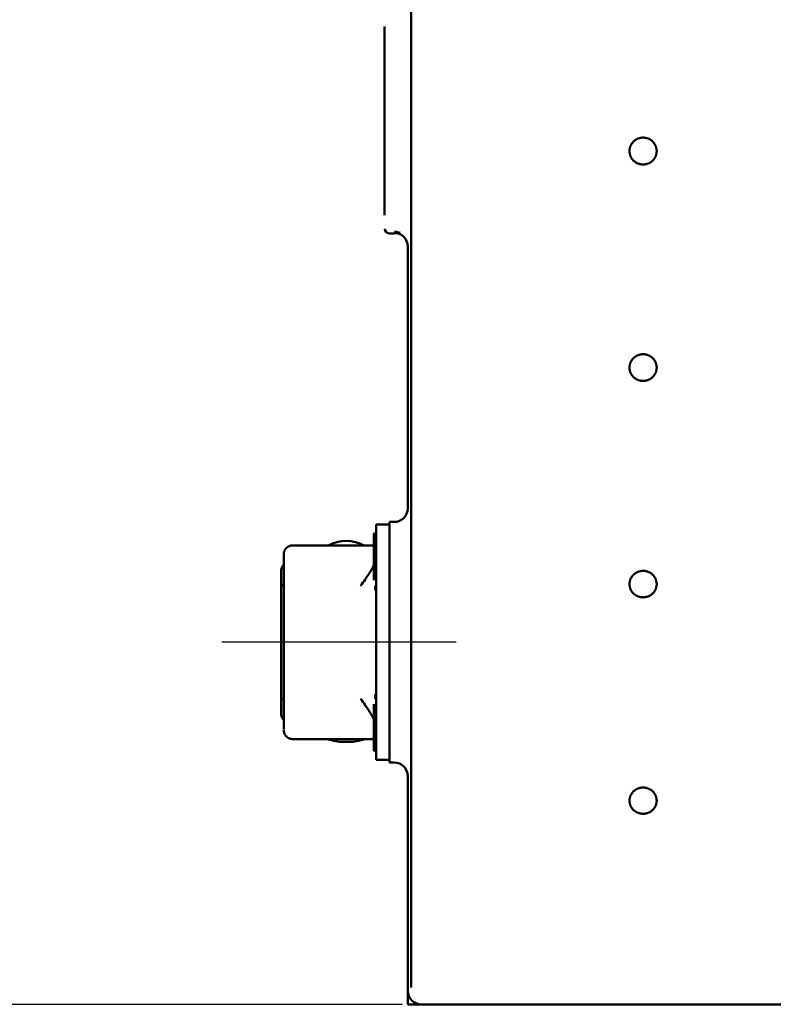
# Model space of a CAD drawing. Units: millimetres. Extents: x 72 to 1642, y 40 to 1160.
# Drawn here: x 840 to 923, y 821 to 930 of the extents above; entities that cross this region are included whole.
import ezdxf

# ---------------------------------------------------------------- set-up
doc = ezdxf.new("R2010")
doc.units = ezdxf.units.MM
doc.header["$LTSCALE"] = 0.679055
doc.layers.add('NoLayerName_001', color=7, linetype='Continuous')
doc.layers.add('NoLayerName_002', color=7, linetype='Continuous')
doc.styles.get("Standard").update_dxf_attribs({"font": 'txt', "bigfont": 'extfont2'})
doc.dimstyles.get("Standard").update_dxf_attribs({"dimtxt": 2.5, "dimasz": 2.5, "dimexe": 1.25, "dimexo": 0.625, "dimtad": 1, "dimzin": 0, "dimdsep": 46, "dimtxsty": 'Standard', "dimcen": 2.5, "dimadec": 0, "dimazin": 0, "dimtfac": 0.75, "dimtmove": 0, "dimatfit": 3, "dimfxl": 1, "dimarcsym": 0})

# ---------------------------------------------------------------- blocks, each defined once
blk = doc.blocks.new('_OPEN30')
at = {"color": 0, "linetype": 'ByBlock', "lineweight": -2}
for p, q in [((-1, 0.267949), (0, 0)), ((0, 0), (-1, -0.267949)), ((0, 0), (-1, 0))]:
    blk.add_line(p, q, dxfattribs=at)
blk = doc.blocks.new('*D61')
at = {"layer": 'Defpoints', "color": 0}
for p in [(836.57, 1080.91), (883.07, 1080.91), (883.07, 820.91)]:
    blk.add_point(p, dxfattribs=at)
at = {"layer": 'NoLayerName_001', "color": 0, "linetype": 'Continuous', "lineweight": 25}
for p, q in [((882.44, 1080.91), (832.57, 1080.91)), ((836.57, 826.91), (836.57, 1074.91)), ((882.44, 820.91), (832.57, 820.91))]:
    blk.add_line(p, q, dxfattribs=at)
at = {"layer": 'NoLayerName_001', "color": 0, "lineweight": 25, "xscale": 6, "yscale": 6, "zscale": 6}
for p, rotation in [((836.57, 1080.91), 90), ((836.57, 820.91), 270)]:
    blk.add_blockref('_OPEN30', p, dxfattribs=dict(at, rotation=rotation))
at = {"layer": 'NoLayerName_001', "color": 0, "lineweight": 25, "insert": (822.82, 950.91), "char_height": 12.8, "attachment_point": 5, "rotation": 90}
blk.add_mtext('\\W0.860000;(260)', dxfattribs=at)
blk = doc.blocks.new('JZB_0020')
at = {"layer": 'NoLayerName_002', "color": 3, "linetype": 'Continuous', "lineweight": 50}
blk.add_lwpolyline([(0.29, 0.04), (0.2, 0.02), (0, 0)], dxfattribs=at)

msp = doc.modelspace()

# ---------------------------------------------------------------- linework, layer by layer
at = {"layer": 'NoLayerName_001', "color": 7, "linetype": 'Continuous', "lineweight": 25}
msp.add_line((888.42, 860.91), (862.55, 860.91), dxfattribs=at)
at = {"layer": 'NoLayerName_002', "color": 3, "linetype": 'Continuous', "lineweight": 50}
for p, q in [((883.44, 939.94), (883.44, 822.78)), ((880.51, 928.94), (880.51, 908.09)), ((881.03, 906.09), (881.53, 906.09)), ((883.07, 904.65), (883.07, 875.7)), ((881.07, 873.91), (879.57, 873.91)), ((879.57, 847.91), (879.57, 873.91)), ((881.07, 874.2), (881.07, 847.63)), ((881.07, 874.2), (881.57, 874.2)), ((879.57, 872.91), (879.32, 872.91)), ((879.32, 867.76), (879.32, 872.91)), ((870.37, 871.61), (870.87, 871.61)), ((870.87, 871.61), (870.87, 871.61)), ((870.87, 871.61), (870.87, 871.61)), ((870.87, 871.61), (879.32, 871.61)), ((869.37, 851.26), (869.37, 870.57)), ((869.07, 868.71), (869.07, 853.11)), ((869.07, 867.21), (869.37, 867.21)), ((879.49, 867.15), (879.49, 866.68)), ((879.49, 866.91), (879.57, 866.91)), ((879.49, 855.15), (879.49, 854.68)), ((869.37, 854.61), (869.07, 854.61)), ((879.32, 848.91), (879.32, 854.07)), ((879.57, 854.91), (879.49, 854.91)), ((870.87, 850.21), (870.37, 850.21)), ((870.87, 850.21), (870.87, 850.21)), ((879.32, 850.21), (870.87, 850.21)), ((875.97, 849.91), (876.57, 849.91)), ((879.32, 848.91), (879.57, 848.91)), ((879.57, 847.91), (881.07, 847.91)), ((881.57, 847.63), (881.07, 847.63)), ((883.07, 846.13), (883.07, 820.91)), ((883.07, 820.91), (929.62, 820.91))]:
    msp.add_line(p, q, dxfattribs=at)
for centre, radius, start, end in [((881.04, 906.59), 0.5, 180.0549, 270.0065), ((881.62, 904.76), 1.5, 66.4074, 89.9991), ((876.27, 867.86), 4.25, 61.9275, 118.0725), ((870.27, 868.71), 1.2, 138.5904, 180), ((879.44, 866.57), 0.129, 9.724, 66.3241), ((870.27, 853.11), 1.2, 180, 221.4096), ((875.97, 854.91), 5, 249.7475, 270), ((876.57, 854.91), 5, 270, 290.2525)]:
    msp.add_arc(centre, radius, start, end, dxfattribs=at)
for centre, major_axis, ratio, start_param, end_param in [((881.57, 904.65), (0.67, 1.34), 0.999239, 5.176158, 6.746954), ((881.57, 875.7), (-1.06, 1.06), 0.999695, 2.356347, 3.926839), ((877.87, 855.24), (1.7, 0), 0.192308, 5.984653, 6.283185), ((881.57, 846.13), (1.06, 1.06), 0.999695, 5.497939, 7.068431), ((884.57, 822.41), (-1.06, -1.06), 0.999695, 5.497939, 7.068431)]:
    msp.add_ellipse(centre, major_axis=major_axis, ratio=ratio, start_param=start_param, end_param=end_param, dxfattribs=at)
for points, knots in [([(909.07, 913.7), (909.04, 913.7), (908.98, 913.7), (908.89, 913.71), (908.8, 913.72), (908.71, 913.74), (908.63, 913.76), (908.54, 913.79), (908.46, 913.82), (908.38, 913.86), (908.3, 913.9), (908.22, 913.95), (908.15, 914.01), (908.08, 914.06), (908.02, 914.12), (907.95, 914.19), (907.9, 914.25), (907.84, 914.32), (907.79, 914.4), (907.75, 914.48), (907.71, 914.56), (907.67, 914.64), (907.64, 914.72), (907.62, 914.81), (907.6, 914.89), (907.58, 914.98), (907.57, 915.07), (907.57, 915.16), (907.57, 915.25), (907.58, 915.34), (907.59, 915.42), (907.61, 915.51), (907.63, 915.6), (907.66, 915.68), (907.69, 915.76), (907.73, 915.85), (907.77, 915.92), (907.82, 916), (907.87, 916.07), (907.92, 916.14), (907.97, 916.18), (907.99, 916.21)], [0, 0, 0, 0, 0.089531, 0.178906, 0.268076, 0.35721, 0.446535, 0.536082, 0.625817, 0.715658, 0.805485, 0.895163, 0.984661, 1.074, 1.16321, 1.252331, 1.341414, 1.430505, 1.519604, 1.6087, 1.697776, 1.786817, 1.875812, 1.964767, 2.053691, 2.142591, 2.231473, 2.320345, 2.409223, 2.498115, 2.587026, 2.675955, 2.764903, 2.853873, 2.942876, 3.031918, 3.121, 3.210122, 3.299283, 3.388488, 3.477743, 3.477743, 3.477743, 3.477743]), ([(907.99, 916.21), (908.01, 916.23), (908.05, 916.27), (908.12, 916.33), (908.19, 916.38), (908.26, 916.43), (908.34, 916.48), (908.42, 916.52), (908.5, 916.55), (908.58, 916.59), (908.67, 916.61), (908.76, 916.63), (908.85, 916.65), (908.93, 916.66), (909.02, 916.66), (909.11, 916.66), (909.2, 916.66), (909.29, 916.65), (909.38, 916.63), (909.47, 916.61), (909.55, 916.59), (909.64, 916.55), (909.72, 916.52), (909.8, 916.48), (909.88, 916.43), (909.95, 916.38), (910.02, 916.33), (910.09, 916.27), (910.15, 916.21), (910.21, 916.14), (910.27, 916.07), (910.32, 916), (910.37, 915.92), (910.41, 915.84), (910.45, 915.76), (910.48, 915.68), (910.51, 915.6), (910.53, 915.51), (910.55, 915.42), (910.56, 915.33), (910.56, 915.28), (910.57, 915.25)], [0, 0, 0, 0, 0.089306, 0.17866, 0.268056, 0.357491, 0.446967, 0.536487, 0.626046, 0.715636, 0.80525, 0.894884, 0.984538, 1.07421, 1.163891, 1.253573, 1.343248, 1.432912, 1.522567, 1.612207, 1.701824, 1.791409, 1.880958, 1.970472, 2.05995, 2.14939, 2.238784, 2.328128, 2.417423, 2.506674, 2.595882, 2.685048, 2.774167, 2.863241, 2.952278, 3.041284, 3.130261, 3.219209, 3.308127, 3.397017, 3.485891, 3.485891, 3.485891, 3.485891]), ([(910.57, 915.25), (910.57, 915.22), (910.57, 915.16), (910.57, 915.07), (910.56, 914.98), (910.54, 914.89), (910.52, 914.8), (910.5, 914.72), (910.47, 914.64), (910.43, 914.55), (910.39, 914.47), (910.34, 914.4), (910.29, 914.32), (910.24, 914.25), (910.18, 914.19), (910.12, 914.12), (910.05, 914.06), (909.99, 914), (909.91, 913.95), (909.84, 913.9), (909.76, 913.86), (909.68, 913.82), (909.59, 913.79), (909.51, 913.76), (909.42, 913.74), (909.34, 913.73), (909.25, 913.71), (909.16, 913.7), (909.1, 913.7), (909.07, 913.7)], [0, 0, 0, 0, 0.088873, 0.177756, 0.266655, 0.355579, 0.444541, 0.533541, 0.622563, 0.711588, 0.800596, 0.889571, 0.978519, 1.067506, 1.1566, 1.245856, 1.335316, 1.425013, 1.51489, 1.604759, 1.69446, 1.783886, 1.872988, 1.961812, 2.050659, 2.139809, 2.229352, 2.319237, 2.409315, 2.409315, 2.409315, 2.409315]), ([(909.07, 889.78), (909.04, 889.79), (908.98, 889.79), (908.89, 889.8), (908.8, 889.81), (908.71, 889.82), (908.63, 889.85), (908.54, 889.87), (908.46, 889.91), (908.38, 889.95), (908.3, 889.99), (908.22, 890.04), (908.15, 890.09), (908.08, 890.15), (908.02, 890.21), (907.95, 890.27), (907.9, 890.34), (907.84, 890.41), (907.79, 890.48), (907.75, 890.56), (907.71, 890.64), (907.67, 890.72), (907.64, 890.8), (907.62, 890.89), (907.6, 890.97), (907.58, 891.06), (907.57, 891.15), (907.57, 891.24), (907.57, 891.32), (907.58, 891.41), (907.59, 891.5), (907.61, 891.59), (907.63, 891.67), (907.66, 891.76), (907.69, 891.84), (907.73, 891.92), (907.77, 892), (907.82, 892.07), (907.87, 892.14), (907.92, 892.21), (907.97, 892.26), (907.99, 892.28)], [0, 0, 0, 0, 0.089529, 0.178899, 0.268061, 0.357175, 0.446464, 0.535956, 0.625611, 0.715348, 0.805044, 0.894563, 0.983872, 1.072992, 1.161952, 1.25079, 1.339557, 1.428301, 1.517022, 1.60571, 1.694352, 1.782934, 1.871448, 1.959903, 2.048311, 2.136683, 2.225029, 2.31336, 2.401696, 2.490051, 2.57843, 2.66684, 2.755283, 2.843766, 2.932303, 3.020904, 3.109571, 3.198307, 3.287112, 3.375991, 3.464953, 3.464953, 3.464953, 3.464953]), ([(907.99, 892.28), (908.01, 892.3), (908.05, 892.34), (908.12, 892.4), (908.19, 892.45), (908.26, 892.5), (908.34, 892.55), (908.42, 892.59), (908.5, 892.62), (908.58, 892.66), (908.67, 892.68), (908.76, 892.7), (908.85, 892.72), (908.93, 892.73), (909.02, 892.73), (909.11, 892.73), (909.2, 892.73), (909.29, 892.72), (909.38, 892.7), (909.47, 892.68), (909.55, 892.66), (909.64, 892.62), (909.72, 892.59), (909.8, 892.55), (909.88, 892.5), (909.95, 892.45), (910.02, 892.4), (910.09, 892.34), (910.15, 892.28), (910.21, 892.21), (910.27, 892.14), (910.32, 892.07), (910.37, 892), (910.41, 891.92), (910.45, 891.84), (910.48, 891.76), (910.51, 891.67), (910.53, 891.59), (910.55, 891.5), (910.56, 891.41), (910.56, 891.35), (910.57, 891.32)], [0, 0, 0, 0, 0.089045, 0.17817, 0.267368, 0.356636, 0.445975, 0.535383, 0.624856, 0.714382, 0.80395, 0.893554, 0.983192, 1.072856, 1.162535, 1.252217, 1.34189, 1.431547, 1.521184, 1.610795, 1.700365, 1.789885, 1.879347, 1.968748, 2.058088, 2.14736, 2.236557, 2.325672, 2.414705, 2.503662, 2.592544, 2.681352, 2.770084, 2.858743, 2.947337, 3.035877, 3.124368, 3.212812, 3.301211, 3.389571, 3.477909, 3.477909, 3.477909, 3.477909]), ([(910.57, 891.32), (910.57, 891.29), (910.57, 891.24), (910.57, 891.15), (910.56, 891.06), (910.54, 890.97), (910.52, 890.89), (910.5, 890.8), (910.47, 890.72), (910.43, 890.64), (910.39, 890.56), (910.34, 890.48), (910.29, 890.41), (910.24, 890.34), (910.18, 890.27), (910.12, 890.21), (910.05, 890.15), (909.99, 890.09), (909.91, 890.04), (909.84, 889.99), (909.76, 889.95), (909.68, 889.91), (909.59, 889.87), (909.51, 889.85), (909.42, 889.83), (909.34, 889.81), (909.25, 889.8), (909.16, 889.79), (909.1, 889.79), (909.07, 889.78)], [0, 0, 0, 0, 0.088334, 0.176677, 0.265041, 0.353438, 0.441883, 0.530383, 0.618923, 0.707488, 0.79606, 0.884629, 0.973201, 1.061843, 1.150623, 1.239596, 1.328805, 1.41828, 1.507965, 1.597673, 1.687244, 1.776568, 1.865598, 1.954374, 2.043192, 2.132325, 2.221858, 2.311736, 2.401809, 2.401809, 2.401809, 2.401809]), ([(869.37, 870.61), (869.37, 870.63), (869.37, 870.66), (869.38, 870.7), (869.38, 870.75), (869.39, 870.79), (869.4, 870.84), (869.41, 870.88), (869.42, 870.92), (869.43, 870.97), (869.45, 871.01), (869.47, 871.05), (869.49, 871.09), (869.51, 871.13), (869.53, 871.17), (869.56, 871.2), (869.59, 871.24), (869.62, 871.27), (869.65, 871.31), (869.68, 871.34), (869.71, 871.37), (869.75, 871.4), (869.78, 871.42), (869.82, 871.45), (869.86, 871.47), (869.89, 871.5), (869.93, 871.52), (869.98, 871.54), (870.02, 871.55), (870.06, 871.57), (870.1, 871.58), (870.15, 871.59), (870.19, 871.6), (870.23, 871.6), (870.28, 871.61), (870.32, 871.61), (870.35, 871.61), (870.37, 871.61)], [0, 0, 0, 0, 0.045091, 0.090128, 0.135064, 0.179867, 0.224527, 0.269069, 0.313552, 0.358083, 0.402743, 0.447542, 0.492468, 0.537497, 0.582593, 0.627708, 0.672784, 0.717772, 0.76268, 0.807533, 0.852356, 0.897175, 0.942016, 0.986906, 1.03187, 1.0769, 1.12195, 1.166978, 1.21195, 1.25684, 1.301634, 1.346329, 1.390952, 1.435592, 1.480303, 1.525088, 1.569919, 1.569919, 1.569919, 1.569919]), ([(877.87, 867.15), (878.03, 867.38), (878.22, 867.64), (878.42, 867.93), (878.47, 868.01), (878.52, 868.09), (878.58, 868.17), (878.63, 868.25), (878.68, 868.33), (878.73, 868.4), (878.78, 868.48), (878.83, 868.56), (878.88, 868.63), (878.93, 868.71), (878.97, 868.78), (879.01, 868.85), (879.06, 868.92), (879.1, 869), (879.14, 869.07), (879.17, 869.14), (879.21, 869.21), (879.26, 869.3), (879.29, 869.37), (879.32, 869.42)], [0, 0, 0, 0, 0.86388, 0.95984, 1.055524, 1.150815, 1.245595, 1.339747, 1.433155, 1.525703, 1.617276, 1.707762, 1.797049, 1.885027, 1.971588, 2.056626, 2.140103, 2.22219, 2.303092, 2.383013, 2.462153, 2.540709, 2.696853, 2.696853, 2.696853, 2.696853]), ([(909.07, 865.87), (909.04, 865.87), (908.98, 865.88), (908.89, 865.89), (908.8, 865.9), (908.71, 865.91), (908.63, 865.94), (908.54, 865.96), (908.46, 866), (908.38, 866.04), (908.3, 866.08), (908.22, 866.13), (908.15, 866.18), (908.08, 866.23), (908.02, 866.29), (907.95, 866.36), (907.9, 866.42), (907.84, 866.49), (907.79, 866.57), (907.75, 866.64), (907.71, 866.72), (907.67, 866.8), (907.64, 866.88), (907.62, 866.97), (907.6, 867.05), (907.58, 867.14), (907.57, 867.23), (907.57, 867.31), (907.57, 867.4), (907.58, 867.49), (907.59, 867.58), (907.61, 867.66), (907.63, 867.75), (907.66, 867.83), (907.69, 867.91), (907.73, 867.99), (907.77, 868.07), (907.82, 868.14), (907.87, 868.22), (907.92, 868.28), (907.97, 868.33), (907.99, 868.35)], [0, 0, 0, 0, 0.089526, 0.178891, 0.268042, 0.357132, 0.446376, 0.535797, 0.625353, 0.714957, 0.804487, 0.893806, 0.982879, 1.071725, 1.16037, 1.248854, 1.337226, 1.425532, 1.513777, 1.601951, 1.690044, 1.778046, 1.865952, 1.953774, 2.04153, 2.129235, 2.216902, 2.30455, 2.392201, 2.479875, 2.567584, 2.655336, 2.74314, 2.831008, 2.918956, 3.006998, 3.09514, 3.183386, 3.27174, 3.360209, 3.4488, 3.4488, 3.4488, 3.4488]), ([(907.99, 868.35), (908.01, 868.37), (908.05, 868.41), (908.12, 868.47), (908.19, 868.52), (908.26, 868.57), (908.34, 868.62), (908.42, 868.66), (908.5, 868.69), (908.58, 868.72), (908.67, 868.75), (908.76, 868.77), (908.85, 868.79), (908.93, 868.8), (909.02, 868.8), (909.11, 868.8), (909.2, 868.8), (909.29, 868.79), (909.38, 868.77), (909.47, 868.75), (909.55, 868.72), (909.64, 868.69), (909.72, 868.66), (909.8, 868.62), (909.88, 868.57), (909.95, 868.52), (910.02, 868.47), (910.09, 868.41), (910.15, 868.35), (910.21, 868.28), (910.27, 868.22), (910.32, 868.14), (910.37, 868.07), (910.41, 867.99), (910.45, 867.91), (910.48, 867.83), (910.51, 867.75), (910.53, 867.66), (910.55, 867.58), (910.56, 867.49), (910.56, 867.43), (910.57, 867.4)], [0, 0, 0, 0, 0.088716, 0.177551, 0.2665, 0.355556, 0.44472, 0.533988, 0.623351, 0.712794, 0.802305, 0.891872, 0.981489, 1.071144, 1.160821, 1.250503, 1.340173, 1.429821, 1.519437, 1.60901, 1.698524, 1.787962, 1.877314, 1.966574, 2.055738, 2.144798, 2.233744, 2.322568, 2.411271, 2.499856, 2.588326, 2.676683, 2.764927, 2.85306, 2.941096, 3.029047, 3.116922, 3.204727, 3.292468, 3.380157, 3.467814, 3.467814, 3.467814, 3.467814]), ([(910.57, 867.4), (910.57, 867.37), (910.57, 867.31), (910.57, 867.23), (910.56, 867.14), (910.54, 867.05), (910.52, 866.97), (910.5, 866.88), (910.47, 866.8), (910.43, 866.72), (910.39, 866.64), (910.34, 866.57), (910.29, 866.49), (910.24, 866.42), (910.18, 866.36), (910.12, 866.29), (910.05, 866.23), (909.99, 866.18), (909.91, 866.12), (909.84, 866.08), (909.76, 866.03), (909.68, 866), (909.59, 865.96), (909.51, 865.94), (909.42, 865.92), (909.34, 865.9), (909.25, 865.89), (909.16, 865.88), (909.1, 865.88), (909.07, 865.87)], [0, 0, 0, 0, 0.087648, 0.175306, 0.262991, 0.350719, 0.438512, 0.526379, 0.614312, 0.702297, 0.790322, 0.878378, 0.966476, 1.054682, 1.143066, 1.231683, 1.320574, 1.409771, 1.499215, 1.588721, 1.678128, 1.767326, 1.856265, 1.944983, 2.033765, 2.122876, 2.212396, 2.302265, 2.392332, 2.392332, 2.392332, 2.392332]), ([(877.87, 854.68), (878.03, 854.45), (878.22, 854.18), (878.42, 853.89), (878.47, 853.82), (878.52, 853.74), (878.58, 853.66), (878.63, 853.58), (878.68, 853.5), (878.73, 853.43), (878.78, 853.35), (878.83, 853.27), (878.88, 853.2), (878.93, 853.12), (878.97, 853.05), (879.01, 852.98), (879.06, 852.9), (879.1, 852.83), (879.14, 852.76), (879.17, 852.69), (879.21, 852.62), (879.26, 852.53), (879.29, 852.46), (879.32, 852.41)], [0, 0, 0, 0, 0.86388, 0.95984, 1.055524, 1.150815, 1.245595, 1.339747, 1.433155, 1.525703, 1.617276, 1.707762, 1.797049, 1.885027, 1.971588, 2.056626, 2.140103, 2.22219, 2.303092, 2.383013, 2.462153, 2.540709, 2.696853, 2.696853, 2.696853, 2.696853]), ([(869.37, 851.21), (869.37, 851.2), (869.37, 851.17), (869.38, 851.12), (869.38, 851.08), (869.39, 851.04), (869.4, 850.99), (869.41, 850.95), (869.42, 850.91), (869.43, 850.86), (869.45, 850.82), (869.47, 850.78), (869.49, 850.74), (869.51, 850.7), (869.53, 850.66), (869.56, 850.63), (869.59, 850.59), (869.62, 850.56), (869.65, 850.52), (869.68, 850.49), (869.71, 850.46), (869.75, 850.43), (869.78, 850.41), (869.82, 850.38), (869.86, 850.36), (869.89, 850.33), (869.93, 850.31), (869.98, 850.29), (870.02, 850.28), (870.06, 850.26), (870.1, 850.25), (870.15, 850.24), (870.19, 850.23), (870.23, 850.23), (870.28, 850.22), (870.32, 850.22), (870.35, 850.22), (870.37, 850.21)], [0, 0, 0, 0, 0.045091, 0.090128, 0.135064, 0.179867, 0.224527, 0.269069, 0.313552, 0.358083, 0.402743, 0.447542, 0.492468, 0.537497, 0.582593, 0.627708, 0.672784, 0.717772, 0.76268, 0.807533, 0.852356, 0.897175, 0.942016, 0.986906, 1.03187, 1.0769, 1.12195, 1.166978, 1.21195, 1.25684, 1.301634, 1.346329, 1.390952, 1.435592, 1.480303, 1.525088, 1.569919, 1.569919, 1.569919, 1.569919]), ([(909.07, 841.97), (909.04, 841.97), (908.98, 841.97), (908.89, 841.98), (908.8, 841.99), (908.71, 842), (908.63, 842.03), (908.54, 842.06), (908.46, 842.09), (908.38, 842.13), (908.3, 842.17), (908.22, 842.22), (908.15, 842.27), (908.08, 842.32), (908.02, 842.38), (907.95, 842.44), (907.9, 842.51), (907.84, 842.58), (907.79, 842.65), (907.75, 842.73), (907.71, 842.8), (907.67, 842.88), (907.64, 842.97), (907.62, 843.05), (907.6, 843.13), (907.58, 843.22), (907.57, 843.31), (907.57, 843.39), (907.57, 843.48), (907.58, 843.57), (907.59, 843.65), (907.61, 843.74), (907.63, 843.82), (907.66, 843.91), (907.69, 843.99), (907.73, 844.06), (907.77, 844.14), (907.82, 844.22), (907.87, 844.29), (907.92, 844.35), (907.97, 844.4), (907.99, 844.42)], [0, 0, 0, 0, 0.089522, 0.178881, 0.268018, 0.35708, 0.44627, 0.535607, 0.625043, 0.714491, 0.803822, 0.8929, 0.981687, 1.070201, 1.158467, 1.246521, 1.334413, 1.422189, 1.509855, 1.597406, 1.684833, 1.772131, 1.859299, 1.946353, 2.033317, 2.120211, 2.207055, 2.293872, 2.380691, 2.467539, 2.554432, 2.641385, 2.728414, 2.815534, 2.902768, 2.990133, 3.077639, 3.165292, 3.2531, 3.34107, 3.429212, 3.429212, 3.429212, 3.429212]), ([(907.99, 844.42), (908.01, 844.44), (908.05, 844.48), (908.12, 844.54), (908.19, 844.59), (908.26, 844.64), (908.34, 844.68), (908.42, 844.72), (908.5, 844.76), (908.58, 844.79), (908.67, 844.81), (908.76, 844.83), (908.85, 844.85), (908.93, 844.86), (909.02, 844.87), (909.11, 844.87), (909.2, 844.86), (909.29, 844.85), (909.38, 844.83), (909.47, 844.81), (909.55, 844.79), (909.64, 844.76), (909.72, 844.72), (909.8, 844.68), (909.88, 844.64), (909.95, 844.59), (910.02, 844.54), (910.09, 844.48), (910.15, 844.42), (910.21, 844.35), (910.27, 844.29), (910.32, 844.21), (910.37, 844.14), (910.41, 844.06), (910.45, 843.98), (910.48, 843.9), (910.51, 843.82), (910.53, 843.74), (910.55, 843.65), (910.56, 843.57), (910.56, 843.51), (910.57, 843.48)], [0, 0, 0, 0, 0.088315, 0.176799, 0.265444, 0.354244, 0.443196, 0.532293, 0.621524, 0.710869, 0.80031, 0.889833, 0.979424, 1.069068, 1.158742, 1.248424, 1.338091, 1.427727, 1.517318, 1.606846, 1.696289, 1.785629, 1.874848, 1.963937, 2.052889, 2.141693, 2.230336, 2.31881, 2.407112, 2.495246, 2.583216, 2.671024, 2.758673, 2.846169, 2.933525, 3.02076, 3.107887, 3.194915, 3.281858, 3.368732, 3.455562, 3.455562, 3.455562, 3.455562]), ([(910.57, 843.48), (910.57, 843.45), (910.57, 843.39), (910.57, 843.31), (910.56, 843.22), (910.54, 843.13), (910.52, 843.05), (910.5, 842.97), (910.47, 842.88), (910.43, 842.8), (910.39, 842.73), (910.34, 842.65), (910.29, 842.58), (910.24, 842.51), (910.18, 842.44), (910.12, 842.38), (910.05, 842.32), (909.99, 842.27), (909.91, 842.21), (909.84, 842.17), (909.76, 842.12), (909.68, 842.09), (909.59, 842.06), (909.51, 842.03), (909.42, 842.01), (909.34, 842), (909.25, 841.98), (909.16, 841.97), (909.1, 841.97), (909.07, 841.97)], [0, 0, 0, 0, 0.086816, 0.173644, 0.260504, 0.347422, 0.434424, 0.521523, 0.608718, 0.696001, 0.783362, 0.870798, 0.958321, 1.046, 1.133905, 1.222092, 1.3106, 1.39946, 1.488614, 1.577876, 1.667086, 1.756132, 1.844962, 1.933608, 2.022347, 2.111432, 2.200937, 2.290795, 2.380853, 2.380853, 2.380853, 2.380853])]:
    msp.add_open_spline(points, degree=3, knots=knots, dxfattribs=at)

# ---------------------------------------------------------------- block references
at = {"layer": 'NoLayerName_002'}
msp.add_blockref('JZB_0020', (881.54, 906.09), dxfattribs=at)

# ---------------------------------------------------------------- dimensions: what is measured, and where the dimension line sits
at = {"layer": 'NoLayerName_001', "color": 7, "linetype": 'Continuous', "lineweight": 25}
dim = msp.add_linear_dim(base=(836.57, 1080.91), p1=(883.07, 820.91), p2=(883.07, 1080.91), angle=90, text='\\W0.860000;<>', dimstyle='Standard', override={"dimtxt": 12.8, "dimasz": 6, "dimexe": 4, "dimgap": 4, "dimdec": 1, "dimzin": 8, "dimpost": '(<>)', "dimblk": 'OPEN30', "dimclrd": 0, "dimclre": 0, "dimclrt": 0, "dimtp": 0, "dimtm": 0, "dimlwd": 25, "dimlwe": 25}, dxfattribs=at)
dim.commit()
dim.dimension.update_dxf_attribs({"geometry": '*D61', "text_midpoint": (836.57, 950.91), "dimtype": 160})

doc.saveas('drawing.dxf')
